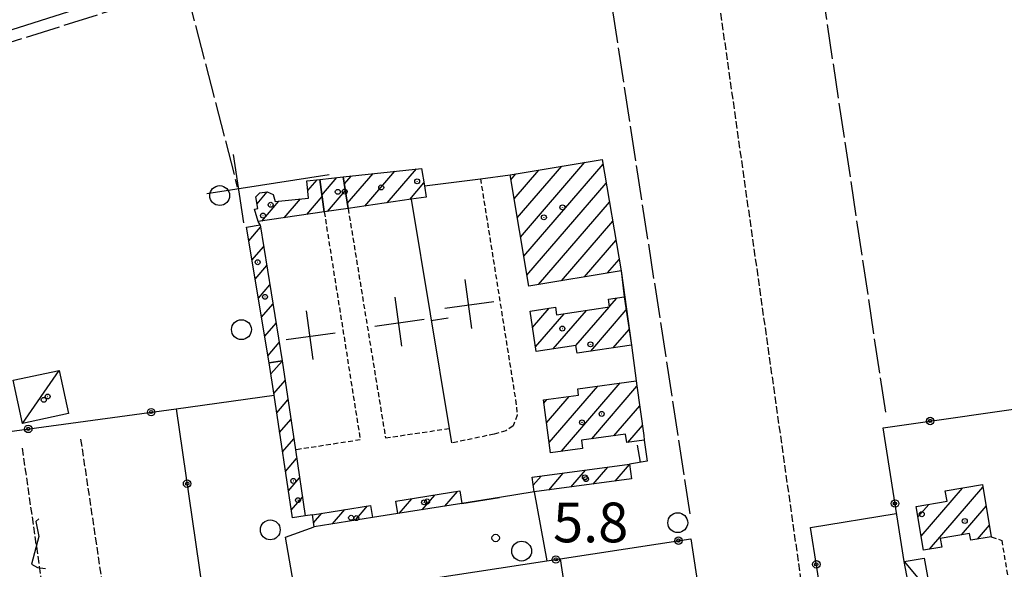
# Model space of a CAD drawing. Extents: x 1737720 to 1742031, y 5034484 to 5037613.
# Drawn here: x 1738348 to 1738546, y 5036308 to 5036418 of the extents above; entities that cross this region are included whole.
import ezdxf

# ---------------------------------------------------------------- set-up
doc = ezdxf.new("R2010")
doc.units = 0
for name, pattern in [('C', [10, 5, 5]), ('L17', [8, 7, -1]), ('L3', [1.5, 1, -0.5]), ('L5', [2, 1.5, -0.5])]:
    doc.linetypes.add(name, pattern=pattern)
for name, color, linetype in [('11B2', 1, 'C'), ('11D4', 1, 'C'), ('17A1', 1, 'C'), ('17C3', 1, 'C'), ('17E5', 3, 'C'), ('17E5B', 1, 'C'), ('17J10', 2, 'C'), ('19A1', 1, 'C'), ('19B2', 1, 'C'), ('1A1', 4, 'C'), ('1AJ36', 1, 'C'), ('1C3', 1, 'C'), ('1E5', 4, 'C'), ('1J10P', 1, 'C'), ('1X24', 1, 'L3'), ('21J10', 1, 'C'), ('2F6', 3, 'C'), ('2L12', 1, 'L3'), ('3A1', 1, 'C'), ('3B2', 1, 'C'), ('4E5', 2, 'L17'), ('5A1', 2, 'L5'), ('5F6', 1, 'C'), ('5J10', 2, 'L5')]:
    doc.layers.add(name, color=color, linetype=linetype)

# ---------------------------------------------------------------- blocks, each defined once
blk = doc.blocks.new('11D4')
at = {"layer": '11D4'}
for radius in [0.5, 0.01]:
    blk.add_circle((0, 0), radius, dxfattribs=at)
blk = doc.blocks.new('1AJ36')
at = {"layer": '1AJ36'}
for radius in [0.5, 0.01]:
    blk.add_circle((0, 0), radius, dxfattribs=at)
blk = doc.blocks.new('5F6')
at = {"layer": '5F6'}
blk.add_circle((0, 0), 2, dxfattribs=at)
blk = doc.blocks.new('11B2')
at = {"layer": '11B2'}
blk.add_circle((0, 0), 0.75, dxfattribs=at)
blk = doc.blocks.new('17E5')
at = {"layer": '17E5'}
for points in [[(-0.07492, 24.99989), (0, 0)], [(-7.04223, 18.49992), (6.89239, 18.49992)]]:
    blk.add_lwpolyline(points, dxfattribs=at)
blk = doc.blocks.new('17J10')
at = {"layer": '17J10'}
for points in [[(0, 4.81835), (0, -5.16048)], [(-4.75467, 0), (5.17332, 0)]]:
    blk.add_lwpolyline(points, dxfattribs=at)
blk = doc.blocks.new('19A1')
at = {"layer": '19A1'}
blk.add_line((0, 0), (0, 3.50512), dxfattribs=at)
blk = doc.blocks.new('19B2')
at = {"layer": '19B2'}
for centre, radius in [((0, 0), 0.75), ((0, -0.02417), 0.32738)]:
    blk.add_circle(centre, radius, dxfattribs=at)
blk = doc.blocks.new('21J10')
at = {"layer": '21J10'}
for p, q in [((0.52138, 5.54047), (-0.0695, 5.01911)), ((-0.0695, 5.01911), (0.52451, 1.99602)), ((0.52451, 1.99602), (-0.95702, -3.53226)), ((-0.95702, -3.53226), (0.22472, -4.25239)), ((0.22472, -4.25239), (1.83546, -4.45339))]:
    blk.add_line(p, q, dxfattribs=at)

msp = doc.modelspace()

# ---------------------------------------------------------------- linework, layer by layer
at = {"layer": '17A1'}
for p, q in [((1738417.24477, 5036380.89327, -3333), (1738423.26985, 5036387.89239, -3333)), ((1738421.76948, 5036381.55157, -3333), (1738427.63586, 5036388.36633, -3333)), ((1738447.31355, 5036382.33173, -3333), (1738452.31907, 5036388.14646, -3333)), ((1738447.96209, 5036378.48722, -3333), (1738456.95088, 5036388.92809, -3333)), ((1738448.6107, 5036374.64171, -3333), (1738461.5817, 5036389.70965, -3333)), ((1738449.26024, 5036370.79727, -3333), (1738465.24101, 5036389.36155, -3333)), ((1738405.75234, 5036384.0301, -3333), (1738407.62445, 5036386.20486, -3333)), ((1738413.09832, 5036385.27444, -3333), (1738414.53677, 5036386.94544, -3333)), ((1738413.71464, 5036381.39142, -3333), (1738418.90278, 5036387.41938, -3333)), ((1738446.66501, 5036386.17624, -3333), (1738447.68726, 5036387.36483, -3333)), ((1738426.29518, 5036382.20993, -3333), (1738429.16286, 5036385.54121, -3333)), ((1738449.90878, 5036366.95276, -3333), (1738465.88955, 5036385.51704, -3333)), ((1738395.53198, 5036381.35434, -3333), (1738397.5711, 5036383.72311, -3333)), ((1738396.49054, 5036377.86997, -3333), (1738399.92382, 5036381.85829, -3333)), ((1738401.01716, 5036378.52941, -3333), (1738404.27329, 5036382.31194, -3333)), ((1738405.54379, 5036379.18885, -3333), (1738408.63653, 5036382.78266, -3333)), ((1738452.2422, 5036365.06444, -3333), (1738466.53816, 5036381.67154, -3333)), ((1738393.84976, 5036373.86471, -3333), (1738396.24142, 5036376.64192, -3333)), ((1738456.87309, 5036365.84499, -3333), (1738467.1867, 5036377.82703, -3333)), ((1738461.50398, 5036366.62555, -3333), (1738467.83631, 5036373.98159, -3333)), ((1738394.50022, 5036370.02135, -3333), (1738396.86504, 5036372.76848, -3333)), ((1738466.13387, 5036367.40603, -3333), (1738468.48485, 5036370.13708, -3333)), ((1738395.15068, 5036366.17799, -3333), (1738397.48967, 5036368.8951, -3333)), ((1738395.80114, 5036362.33463, -3333), (1738398.11421, 5036365.02273, -3333)), ((1738466.5416, 5036360.65334, -3333), (1738468.00228, 5036362.34906, -3333)), ((1738396.45152, 5036358.49226, -3333), (1738398.73884, 5036361.14935, -3333)), ((1738451.05278, 5036356.45639, -3333), (1738454.38733, 5036360.33002, -3333)), ((1738459.77007, 5036352.7871, -3333), (1738466.4521, 5036360.54937, -3333)), ((1738451.64503, 5036352.54649, -3333), (1738457.37863, 5036359.20591, -3333)), ((1738455.21761, 5036352.09765, -3333), (1738461.91533, 5036359.87814, -3333)), ((1738462.74476, 5036351.6437, -3333), (1738469.90197, 5036359.95797, -3333)), ((1738397.10198, 5036354.6489, -3333), (1738399.36346, 5036357.27598, -3333)), ((1738467.29438, 5036352.33093, -3333), (1738470.48407, 5036356.03628, -3333)), ((1738397.75244, 5036350.80554, -3333), (1738399.98709, 5036353.40253, -3333)), ((1738398.33952, 5036347.05873, -3333), (1738400.58908, 5036349.67087, -3333)), ((1738398.92354, 5036343.13819, -3333), (1738401.17118, 5036345.74919, -3333)), ((1738454.36756, 5036333.22587, -3333), (1738464.19316, 5036344.6399, -3333)), ((1738456.83293, 5036331.49082, -3333), (1738468.67273, 5036345.24467, -3333)), ((1738462.96678, 5036334.0184, -3333), (1738472.07638, 5036344.60068, -3333)), ((1738453.83244, 5036337.20322, -3333), (1738458.42284, 5036342.53463, -3333)), ((1738399.50564, 5036339.21651, -3333), (1738401.75428, 5036341.82759, -3333)), ((1738453.29739, 5036341.17957, -3333), (1738453.93865, 5036341.92449, -3333)), ((1738467.42975, 5036334.60388, -3333), (1738472.61704, 5036340.62977, -3333)), ((1738400.08782, 5036335.29383, -3333), (1738402.33639, 5036337.90591, -3333)), ((1738470.22728, 5036333.25469, -3333), (1738473.1577, 5036336.65885, -3333)), ((1738400.67092, 5036331.37223, -3333), (1738402.91949, 5036333.9843, -3333)), ((1738401.2531, 5036327.44955, -3333), (1738403.50159, 5036330.06262, -3333)), ((1738463.23086, 5036324.88225, -3333), (1738466.18988, 5036328.31964, -3333)), ((1738467.70489, 5036325.48059, -3333), (1738470.57257, 5036328.81187, -3333)), ((1738451.16424, 5036324.66076, -3333), (1738452.73833, 5036326.48932, -3333)), ((1738454.28371, 5036323.68664, -3333), (1738457.22152, 5036327.09938, -3333)), ((1738458.75774, 5036324.28498, -3333), (1738461.7057, 5036327.70951, -3333)), ((1738401.83521, 5036323.52787, -3333), (1738404.08469, 5036326.14101, -3333)), ((1738428.77508, 5036319.69706, -3333), (1738431.34189, 5036322.67992, -3333)), ((1738433.35699, 5036320.42181, -3333), (1738435.93772, 5036323.41974, -3333)), ((1738529.32, 5036314.40717, -3333), (1738537.65272, 5036324.08696, -3333)), ((1738530.99371, 5036311.75247, -3333), (1738541.7696, 5036324.2715, -3333)), ((1738402.41738, 5036319.60519, -3333), (1738404.66687, 5036322.21834, -3333)), ((1738415.28056, 5036317.5697, -3333), (1738417.7957, 5036320.49253, -3333)), ((1738424.19209, 5036318.97324, -3333), (1738426.74514, 5036321.93902, -3333)), ((1738528.66954, 5036318.25053, -3333), (1738530.86006, 5036320.79409, -3333)), ((1738537.45328, 5036314.65841, -3333), (1738542.41914, 5036320.42706, -3333)), ((1738406.92585, 5036317.06121, -3333), (1738408.6032, 5036319.01081, -3333)), ((1738410.6995, 5036316.84703, -3333), (1738413.19995, 5036319.75171, -3333)), ((1738540.67424, 5036313.80219, -3333), (1738543.06867, 5036316.58262, -3333))]:
    msp.add_line(p, q, dxfattribs=at)
at = {"layer": '17C3'}
for p, q in [((1738348.26843, 5036337.07546, -3333), (1738355.6932, 5036347.79246, -3333)), ((1738525.89021, 5036309.2859, -3333), (1738531.23276, 5036302.89724, -3333))]:
    msp.add_line(p, q, dxfattribs=at)
at = {"layer": '17E5B'}
for p, q in [((1738408.59271, 5036383.10029, -3333), (1738411.63386, 5036386.63307, -3333)), ((1738409.70728, 5036379.79606, -3333), (1738413.3048, 5036383.97517, -3333))]:
    msp.add_line(p, q, dxfattribs=at)
at = {"layer": '1A1'}
for points in [[(1738446.49791, 5036387.16357, 10.78), (1738465.08255, 5036390.30039, 10.78), (1738468.86721, 5036367.86717, 10.78), (1738450.28327, 5036364.73442, 10.78), (1738446.49791, 5036387.16357, 10.78)], [(1738412.86256, 5036386.76407, 9.55), (1738428.6704, 5036388.4788, 9.55), (1738429.26435, 5036384.93507, 9.55), (1738429.6355, 5036382.69441, 9.55), (1738426.56601, 5036382.24924, 9.55), (1738413.87077, 5036380.40327, 9.55), (1738412.86256, 5036386.76407, 9.55)], [(1738405.54156, 5036385.97688, 10.45), (1738408.15265, 5036386.26241, 10.45), (1738409.06541, 5036379.70293, 10.45), (1738395.76642, 5036377.76367, 10.45), (1738394.98468, 5036380.25141, 10.45), (1738395.71006, 5036380.40795, 10.45), (1738395.26736, 5036382.76059, 10.45), (1738396.12583, 5036383.5378, 10.45), (1738397.54519, 5036383.73421, 10.45), (1738398.76596, 5036383.23383, 10.45), (1738399.1726, 5036381.77904, 10.45), (1738405.9201, 5036382.48423, 10.45), (1738405.54156, 5036385.97688, 10.45)], [(1738393.38436, 5036376.61478, 10.11), (1738396.17048, 5036377.08087, 10.11), (1738400.58355, 5036349.70456, 10.11), (1738398.004, 5036349.3191, 10.11), (1738393.38436, 5036376.61478, 10.11)], [(1738470.95161, 5036352.88223, 9.71), (1738459.99794, 5036351.22868, 9.71), (1738459.77107, 5036352.78717, 9.71), (1738451.79162, 5036351.57869, 9.71), (1738450.55386, 5036359.74849, 9.71), (1738455.63572, 5036360.51965, 9.71), (1738455.86808, 5036358.98163, 9.71), (1738466.55423, 5036360.56503, 9.71), (1738466.32985, 5036362.10365, 9.71), (1738469.5139, 5036362.57242, 9.71), (1738470.95161, 5036352.88223, 9.71)], [(1738398.004, 5036349.3191, 9.69), (1738400.58355, 5036349.70456, 9.69), (1738403.2491, 5036331.7626, 9.69), (1738405.22274, 5036318.4732, 9.69), (1738402.64211, 5036318.08866, 9.69), (1738398.97988, 5036342.76032, 9.69), (1738398.004, 5036349.3191, 9.69)], [(1738473.55333, 5036333.70199, 10.01), (1738470.00885, 5036333.22531, 10.01), (1738469.77343, 5036334.91153, 10.01), (1738460.89722, 5036333.74629, 10.01), (1738461.12476, 5036332.07152, 10.01), (1738454.64082, 5036331.19451, 10.01), (1738453.21102, 5036341.82495, 10.01), (1738460.2921, 5036342.78975, 10.01), (1738460.12367, 5036344.08986, 10.01), (1738471.92912, 5036345.68476, 10.01), (1738472.06785, 5036344.66121, 10.01), (1738473.42489, 5036334.69522, 10.01), (1738473.55333, 5036333.70199, 10.01)], [(1738451.3527, 5036323.29395, 9.71), (1738450.94449, 5036326.24485, 9.71), (1738470.55891, 5036328.91414, 9.71), (1738470.96258, 5036325.91676, 9.71), (1738451.3527, 5036323.29395, 9.71)], [(1738543.45763, 5036314.2781, 12.49), (1738539.31179, 5036313.56893, 12.49), (1738539.0763, 5036314.93423, 12.49), (1738533.16535, 5036313.93159, 12.49), (1738533.46173, 5036312.1677, 12.49), (1738529.80221, 5036311.55305, 12.49), (1738528.31286, 5036320.36492, 12.49), (1738534.54122, 5036321.41436, 12.49), (1738534.18939, 5036323.50404, 12.49), (1738541.68651, 5036324.7657, 12.49), (1738543.45763, 5036314.2781, 12.49)], [(1738423.88979, 5036318.92556, 10.41), (1738423.49302, 5036321.41501, 10.41), (1738436.37468, 5036323.49053, 10.41), (1738436.78234, 5036320.96278, 10.41), (1738423.88979, 5036318.92556, 10.41)], [(1738418.81002, 5036318.12648, 10.41), (1738407.04812, 5036316.2711, 10.41), (1738406.671, 5036318.69884, 10.41), (1738418.41504, 5036320.592, 10.41), (1738418.81002, 5036318.12648, 10.41)]]:
    msp.add_polyline3d(points, close=True, dxfattribs=at)
at = {"layer": '1C3'}
for points in [[(1738348.26843, 5036337.07546, 9.321), (1738346.40115, 5036345.80489, 9.321), (1738355.6932, 5036347.79246, 9.321), (1738357.57454, 5036339.07611, 9.321), (1738348.26843, 5036337.07546, 9.321)], [(1738529.92079, 5036309.96741, 8.538), (1738531.23276, 5036302.89724, 8.538), (1738527.27646, 5036302.26843, 8.538), (1738525.89021, 5036309.2859, 8.538), (1738529.92079, 5036309.96741, 8.538)]]:
    msp.add_polyline3d(points, close=True, dxfattribs=at)
at = {"layer": '1E5'}
msp.add_polyline3d([(1738412.86256, 5036386.76407, 10.19), (1738413.87077, 5036380.40327, 10.19), (1738409.06541, 5036379.70293, 10.19), (1738408.15265, 5036386.26241, 10.19), (1738412.86256, 5036386.76407, 10.19)], close=True, dxfattribs=at)
at = {"layer": '1J10P'}
msp.add_polyline3d([(1738465.08255, 5036390.30039, 5.589), (1738468.86721, 5036367.86717, 5.677), (1738470.95161, 5036352.88223, 5.773), (1738471.92912, 5036345.68476, 5.821), (1738472.06785, 5036344.66121, 5.827), (1738473.42489, 5036334.69522, 5.837), (1738473.55333, 5036333.70199, 5.83), (1738474.12699, 5036329.49086, 5.833), (1738470.55891, 5036328.91414, 6.107), (1738470.96258, 5036325.91676, 6.095), (1738451.3527, 5036323.29395, 6.186), (1738444.3767, 5036322.18458, 6.271), (1738436.78234, 5036320.96278, 6.388), (1738423.88979, 5036318.92556, 6.586), (1738418.81002, 5036318.12648, 6.616), (1738407.04812, 5036316.2711, 6.639), (1738406.671, 5036318.69884, 6.656), (1738405.22274, 5036318.4732, 6.651), (1738402.64211, 5036318.08866, 6.644), (1738398.97988, 5036342.76032, 6.696), (1738398.004, 5036349.3191, 6.701), (1738393.38436, 5036376.61478, 6.448), (1738396.17048, 5036377.08087, 6.62), (1738395.76642, 5036377.76367, 6.578), (1738394.98468, 5036380.25141, 6.477), (1738395.71006, 5036380.40795, 6.529), (1738395.26736, 5036382.76059, 6.455), (1738396.12583, 5036383.5378, 6.507), (1738397.54519, 5036383.73421, 6.592), (1738398.76596, 5036383.23383, 6.624), (1738399.1726, 5036381.77904, 6.69), (1738405.9201, 5036382.48423, 6.71), (1738405.54156, 5036385.97688, 6.562), (1738408.15265, 5036386.26241, 6.571), (1738412.86256, 5036386.76407, 6.576), (1738428.6704, 5036388.4788, 6.578), (1738429.26435, 5036384.93507, 6.674), (1738440.53054, 5036386.39237, 6.598), (1738446.49791, 5036387.16357, 6.557), (1738465.08255, 5036390.30039, 5.589)], close=True, dxfattribs=at)
at = {"layer": '1X24'}
for points in [[(1738440.53054, 5036386.39237, 7.61), (1738447.58999, 5036341.86688, 7.14), (1738447.96248, 5036338.77692, 7.01), (1738447.09865, 5036336.59633, 6.85), (1738445.65567, 5036335.57584, 6.77), (1738443.30561, 5036334.93778, 6.62), (1738434.68773, 5036333.16108, 7.05)], [(1738413.87077, 5036380.40327, 7.24), (1738421.41006, 5036334.18179, 7), (1738434.20244, 5036336.08315, 7.62)], [(1738409.06541, 5036379.70293, 7.06), (1738416.33144, 5036333.78292, 6.8), (1738403.2491, 5036331.7626, 6.38)]]:
    msp.add_polyline3d(points, dxfattribs=at)
at = {"layer": '2F6'}
msp.add_line((1738451.3527, 5036323.29395, 5.79), (1738453.89533, 5036309.40929, 6.159), dxfattribs=at)
at = {"layer": '2L12'}
msp.add_polyline3d([(1738543.45763, 5036314.2781, 5.77), (1738545.56547, 5036313.54221, 5.73), (1738552.62586, 5036270.15697, 5.94)], dxfattribs=at)
at = {"layer": '3A1'}
for p, q in [((1738468.86721, 5036367.86717, 5.677), (1738469.5139, 5036362.57242, 5.718)), ((1738436.78234, 5036320.96278, 6.428), (1738444.3767, 5036322.18458, 6.271))]:
    msp.add_line(p, q, dxfattribs=at)
for points in [[(1738429.26435, 5036384.93507, 6.674), (1738440.53054, 5036386.39237, 6.598), (1738446.49791, 5036387.16357, 6.557)], [(1738426.56601, 5036382.24924, 6.709), (1738434.20244, 5036336.08315, 6.653), (1738434.68773, 5036333.16108, 6.651)], [(1738470.95161, 5036352.88223, 5.773), (1738471.92912, 5036345.68476, 5.821), (1738472.06785, 5036344.66121, 5.827), (1738473.42489, 5036334.69522, 5.837), (1738473.55333, 5036333.70199, 5.83), (1738474.12699, 5036329.49086, 5.833), (1738470.55891, 5036328.91414, 6.107)]]:
    msp.add_polyline3d(points, dxfattribs=at)
at = {"layer": '3B2'}
for points in [[(1738231.89567, 5036374.12268, 8.75), (1738235.30759, 5036369.97541, 7.975), (1738243.77569, 5036373.9692, 7.019), (1738248.84004, 5036378.01832, 6.454), (1738267.36412, 5036390.97539, 5.549), (1738282.95929, 5036396.36464, 5.241), (1738364.80037, 5036422.34243, 4.651), (1738458.87056, 5036453.98629, 4.992), (1738545.87484, 5036483.09609, 5.24)], [(1738341.91442, 5036311.61161, 6.954), (1738344.88761, 5036312.40558, 7.09), (1738341.17158, 5036334.85995, 6.682), (1738379.22735, 5036340.06065, 6.837), (1738398.97988, 5036342.76032, 6.696)], [(1738525.89021, 5036309.2859, 5.987), (1738521.6805, 5036336.23622, 5.248), (1738555.8906, 5036341.11322, 5.774)], [(1738379.22735, 5036340.06065, 6.837), (1738382.48287, 5036317.78343, 6.536), (1738388.24733, 5036277.90154, 6.353), (1738392.56252, 5036250.78766, 6.217)], [(1738512.31486, 5036258.2351, 6.038), (1738507.04144, 5036291.6584, 5.986), (1738509.45309, 5036298.17769, 5.93), (1738509.59758, 5036300.01366, 5.911), (1738507.03835, 5036316.11837, 5.702), (1738524.31428, 5036318.93368, 5.834)], [(1738393.55416, 5036242.87825, 6.173), (1738398.04876, 5036220.06993, 6.07), (1738402.73484, 5036221.30588, 7.143), (1738416.80247, 5036225.02246, 6.7), (1738401.28271, 5036314.1672, 6.616), (1738407.04812, 5036316.2711, 6.639)], [(1738429.9286, 5036241.32843, 5.95), (1738420.95298, 5036304.35635, 6.551), (1738453.89533, 5036309.40929, 5.809), (1738456.6068, 5036309.82768, 5.779), (1738482.90325, 5036313.86313, 5.499), (1738486.93841, 5036287.24876, 6.031), (1738507.04144, 5036291.6584, 5.986)], [(1738456.6068, 5036309.82768, 5.779), (1738465.76556, 5036249.05779, 6.252), (1738466.60912, 5036243.43679, 6.199)]]:
    msp.add_polyline3d(points, dxfattribs=at)
at = {"layer": '4E5'}
for p, q in [((1738503.25804, 5036464.92949, 5), (1738522.23829, 5036338.5263, 5.18)), ((1738462.19277, 5036452.29927, 4.72), (1738482.80987, 5036318.35688, 5.41)), ((1738381.1402, 5036425.00251, 4.67), (1738391.52756, 5036384.78842, 6.149))]:
    msp.add_line(p, q, dxfattribs=at)
msp.add_polyline3d([(1738270.55163, 5036389.72155, 5.65), (1738295.64401, 5036398.13662, 5.15), (1738381.1402, 5036425.00251, 4.67), (1738462.19277, 5036452.29927, 4.72), (1738483.28818, 5036459.36949, 4.833), (1738548.71344, 5036481.29167, 5.184), (1738576.0369, 5036490.44826, 5.33), (1738690.51836, 5036529.30287, 5.33), (1738698.10434, 5036531.37447, 5.33), (1738707.70032, 5036530.76036, 5.82), (1738752.08078, 5036521.6854, 5.46), (1738782.40829, 5036514.98614, 5.42), (1738794.54023, 5036513.47661, 5.42), (1738799.87116, 5036515.00751, 5.42), (1738817.68589, 5036519.63016, 5.42)], dxfattribs=at)
at = {"layer": '5A1'}
msp.add_line((1738483.28818, 5036459.36949, 4.83), (1738507.04144, 5036291.6584, 6.378), dxfattribs=at)
at = {"layer": '5J10'}
for p, q in [((1738359.98835, 5036333.9406, 6.73), (1738368.03151, 5036280.02898, 7.31)), ((1738348.20073, 5036332.10736, 6.28), (1738355.70234, 5036280.30131, 5.01))]:
    msp.add_line(p, q, dxfattribs=at)

# ---------------------------------------------------------------- block references
at = {"layer": '11B2'}
msp.add_blockref('11B2', (1738443.60125, 5036314.02166, 5.82), dxfattribs=at)
at = {"layer": '11D4'}
for p in [(1738427.7917, 5036385.86688, 9.55), (1738413.18661, 5036383.79885, 10.19), (1738457.04693, 5036380.63078, 10.78), (1738396.72635, 5036378.96766, 10.45), (1738397.12778, 5036362.60432, 10.11), (1738462.69073, 5036353.03661, 9.71), (1738352.56419, 5036341.85432, 9.321), (1738464.96186, 5036339.01431, 10.01), (1738461.57699, 5036326.22571, 9.71), (1738402.83883, 5036325.51533, 9.69), (1738429.80207, 5036321.38542, 10.41), (1738414.48829, 5036318.0931, 10.41), (1738529.43959, 5036318.81556, 12.49)]:
    msp.add_blockref('11D4', p, dxfattribs=at)
at = {"layer": '17E5', "rotation": 98.68700000000001}
msp.add_blockref('17E5', (1738410.08949, 5036387.27672, -3333), dxfattribs=at)
at = {"layer": '17J10'}
for p, rotation in [((1738438.14804, 5036360.95173, -3333), 97.90700000000004), ((1738424.06202, 5036357.38719, -3333), 97.94700000000002), ((1738406.1832, 5036354.65515, -3333), 97.90700000000004)]:
    msp.add_blockref('17J10', p, dxfattribs=dict(at, rotation=rotation))
at = {"layer": '19A1'}
for p, rotation in [((1738430.6057, 5036357.82743, 6.679), 279.397), ((1738472.75068, 5036329.26859, 5.939), 9.177)]:
    msp.add_blockref('19A1', p, dxfattribs=dict(at, rotation=rotation))
at = {"layer": '19B2'}
for p, rotation in [((1738374.20925, 5036339.37549, 6.817), 187.777), ((1738531.13972, 5036337.58445, 5.393), 188.117), ((1738349.43771, 5036335.98959, 6.716), 187.777), ((1738381.43482, 5036324.95857, 6.633), 98.31700000000001), ((1738524.06443, 5036320.97382, 5.666), 278.877), ((1738480.42956, 5036313.48359, 5.525), 188.727), ((1738455.71748, 5036309.69097, 5.789), 188.767), ((1738508.21484, 5036308.71416, 5.798), 279.027)]:
    msp.add_blockref('19B2', p, dxfattribs=dict(at, rotation=rotation))
at = {"layer": '1AJ36'}
for p in [(1738411.79473, 5036383.75794, 6.71), (1738420.55135, 5036384.63144, 6.71), (1738398.27969, 5036381.14065, 6.71), (1738453.31118, 5036378.60847, 6.77), (1738395.65798, 5036369.57242, 6.71), (1738457.03269, 5036356.20162, 6.57), (1738353.3524, 5036342.525, 6.315), (1738460.99838, 5036337.31493, 6.65), (1738461.79841, 5036325.89328, 6.65), (1738403.77915, 5036321.64451, 6.67), (1738429.1893, 5036321.1982, 6.67), (1738415.52698, 5036318.02938, 6.67), (1738538.11375, 5036317.43953, 6.03)]:
    msp.add_blockref('1AJ36', p, dxfattribs=at)
at = {"layer": '21J10'}
msp.add_blockref('21J10', (1738351.06698, 5036312.31314, 5.795), dxfattribs=at)
at = {"layer": '5F6'}
for p in [(1738388.00292, 5036383.00052, 7.18), (1738392.3887, 5036355.9892, 5.85), (1738480.287, 5036317.1062, 8), (1738398.19365, 5036315.66005, 7.43), (1738448.83564, 5036311.38556, 8.16)]:
    msp.add_blockref('5F6', p, dxfattribs=at)

# ---------------------------------------------------------------- texts
at = {"layer": '11B2'}
msp.add_text('5.8                                    ', height=8, dxfattribs=at).set_placement((1738455.16684, 5036313.1517))

doc.saveas('drawing.dxf')
